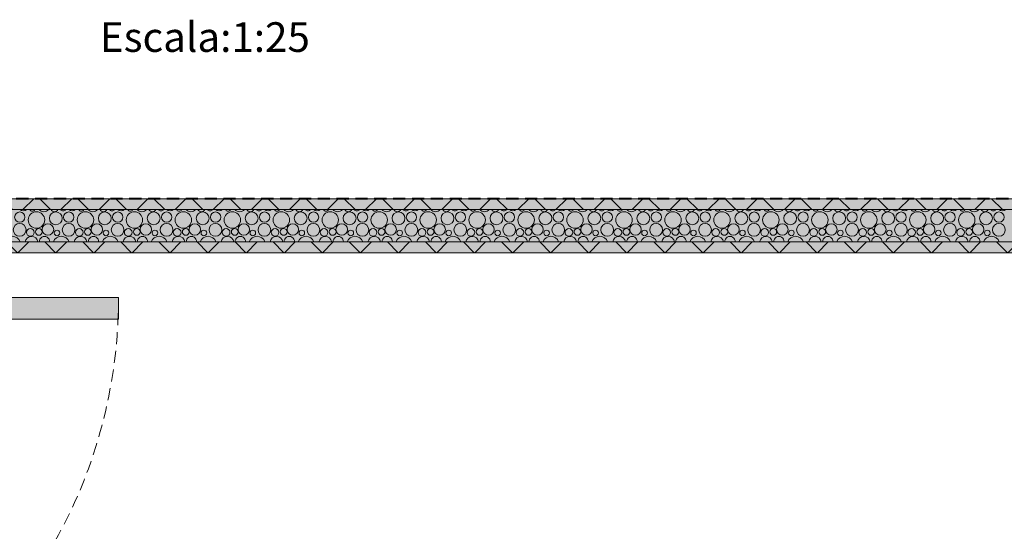
# Model space of a CAD drawing. Units: millimetres. Extents: x 0 to 1367, y 0 to 841.
# Drawn here: x 728 to 801, y 621 to 658 of the extents above; entities that cross this region are included whole.
import ezdxf
from ezdxf.xclip import XClip

# ---------------------------------------------------------------- set-up
doc = ezdxf.new("R2010")
doc.units = ezdxf.units.MM
doc.header["$MEASUREMENT"] = 0
doc.header["$XCLIPFRAME"] = 0
doc.linetypes.add('Dashed', pattern=[1.4, 0.9, -0.5])
doc.layers.add('LOUCAS-METAIS.ARQ', color=7, linetype='Continuous')
doc.layers.add('PAREDE CONSTRUIR', color=7, linetype='Continuous')
doc.styles.add('GENERATED_STYLE_2', font='arial.ttf')
pattern_1 = [(45, (791.4147, 611.4897), (-1.414214, 1.414214), []), (135, (791.4147, 611.4897), (1.414214, 1.414214), [])]

# ---------------------------------------------------------------- blocks, each defined once
blk = doc.blocks.new('*X31')
at = {"layer": 'PAREDE CONSTRUIR', "color": 253, "linetype": 'Continuous', "lineweight": 0, "true_color": 0xb6b6b6}
for centre, radius in [((727.934, 643.85), 0.384), ((729.175, 643.637), 0.612), ((730.611, 643.762), 0.477), ((731.571, 643.85), 0.384), ((732.812, 643.637), 0.612), ((734.248, 643.762), 0.477), ((735.208, 643.85), 0.384), ((736.449, 643.637), 0.612), ((737.885, 643.762), 0.477), ((738.845, 643.85), 0.384), ((740.086, 643.637), 0.612), ((741.522, 643.762), 0.477), ((742.482, 643.85), 0.384), ((743.723, 643.637), 0.612), ((745.159, 643.762), 0.477), ((746.119, 643.85), 0.384), ((747.36, 643.637), 0.612), ((748.796, 643.762), 0.477), ((749.756, 643.85), 0.384), ((750.998, 643.637), 0.612), ((752.433, 643.762), 0.477), ((753.393, 643.85), 0.384), ((754.635, 643.637), 0.612), ((756.07, 643.762), 0.477), ((757.031, 643.85), 0.384), ((758.272, 643.637), 0.612), ((759.707, 643.762), 0.477), ((760.668, 643.85), 0.384), ((761.909, 643.637), 0.612), ((763.344, 643.762), 0.477), ((764.305, 643.85), 0.384), ((765.546, 643.637), 0.612), ((766.981, 643.762), 0.477), ((767.942, 643.85), 0.384), ((769.183, 643.637), 0.612), ((770.619, 643.762), 0.477), ((771.579, 643.85), 0.384), ((772.82, 643.637), 0.612), ((774.256, 643.762), 0.477), ((775.216, 643.85), 0.384), ((776.457, 643.637), 0.612), ((777.893, 643.762), 0.477), ((778.853, 643.85), 0.384), ((780.094, 643.637), 0.612), ((781.53, 643.762), 0.477), ((782.49, 643.85), 0.384), ((783.731, 643.637), 0.612), ((785.167, 643.762), 0.477), ((786.127, 643.85), 0.384), ((787.368, 643.637), 0.612), ((788.804, 643.762), 0.477), ((789.764, 643.85), 0.384), ((791.005, 643.637), 0.612), ((792.441, 643.762), 0.477), ((793.401, 643.85), 0.384), ((794.642, 643.637), 0.612), ((796.078, 643.762), 0.477), ((797.038, 643.85), 0.384), ((798.279, 643.637), 0.612), ((799.715, 643.762), 0.477), ((800.675, 643.85), 0.384), ((727.924, 642.906), 0.473), ((728.714, 642.715), 0.286), ((729.352, 642.75), 0.251), ((730.026, 642.928), 0.426), ((731.561, 642.906), 0.473), ((732.351, 642.715), 0.286), ((732.989, 642.75), 0.251), ((733.663, 642.928), 0.426), ((735.198, 642.906), 0.473), ((735.988, 642.715), 0.286), ((736.626, 642.75), 0.251), ((737.3, 642.928), 0.426), ((738.835, 642.906), 0.473), ((739.625, 642.715), 0.286), ((740.264, 642.75), 0.251), ((740.937, 642.928), 0.426), ((742.472, 642.906), 0.473), ((743.262, 642.715), 0.286), ((743.901, 642.75), 0.251), ((744.574, 642.928), 0.426), ((746.109, 642.906), 0.473), ((746.899, 642.715), 0.286), ((747.538, 642.75), 0.251), ((748.211, 642.928), 0.426), ((749.746, 642.906), 0.473), ((750.537, 642.715), 0.286), ((751.175, 642.75), 0.251), ((751.849, 642.928), 0.426), ((753.383, 642.906), 0.473), ((754.174, 642.715), 0.286), ((754.812, 642.75), 0.251), ((755.486, 642.928), 0.426), ((757.02, 642.906), 0.473), ((757.811, 642.715), 0.286), ((758.449, 642.75), 0.251), ((759.123, 642.928), 0.426), ((760.657, 642.906), 0.473), ((761.448, 642.715), 0.286), ((762.086, 642.75), 0.251), ((762.76, 642.928), 0.426), ((764.295, 642.906), 0.473), ((765.085, 642.715), 0.286), ((765.723, 642.75), 0.251), ((766.397, 642.928), 0.426), ((767.932, 642.906), 0.473), ((768.722, 642.715), 0.286), ((769.36, 642.75), 0.251), ((770.034, 642.928), 0.426), ((771.569, 642.906), 0.473), ((772.359, 642.715), 0.286), ((772.997, 642.75), 0.251), ((773.671, 642.928), 0.426), ((775.206, 642.906), 0.473), ((775.996, 642.715), 0.286), ((776.634, 642.75), 0.251), ((777.308, 642.928), 0.426), ((778.843, 642.906), 0.473), ((779.633, 642.715), 0.286), ((780.271, 642.75), 0.251), ((780.945, 642.928), 0.426), ((782.48, 642.906), 0.473), ((783.27, 642.715), 0.286), ((783.908, 642.75), 0.251), ((784.582, 642.928), 0.426), ((786.117, 642.906), 0.473), ((786.907, 642.715), 0.286), ((787.546, 642.75), 0.251), ((788.219, 642.928), 0.426), ((789.754, 642.906), 0.473), ((790.544, 642.715), 0.286), ((791.183, 642.75), 0.251), ((791.856, 642.928), 0.426), ((793.391, 642.906), 0.473), ((794.181, 642.715), 0.286), ((794.82, 642.75), 0.251), ((795.493, 642.928), 0.426), ((797.028, 642.906), 0.473), ((797.819, 642.715), 0.286), ((798.457, 642.75), 0.251), ((799.131, 642.928), 0.426), ((800.665, 642.906), 0.473), ((730.7, 642.674), 0.207), ((734.337, 642.674), 0.207), ((737.974, 642.674), 0.207), ((741.611, 642.674), 0.207), ((745.248, 642.674), 0.207), ((748.885, 642.674), 0.207), ((752.522, 642.674), 0.207), ((756.159, 642.674), 0.207), ((759.796, 642.674), 0.207), ((763.433, 642.674), 0.207), ((767.071, 642.674), 0.207), ((770.708, 642.674), 0.207), ((774.345, 642.674), 0.207), ((777.982, 642.674), 0.207), ((781.619, 642.674), 0.207), ((785.256, 642.674), 0.207), ((788.893, 642.674), 0.207), ((792.53, 642.674), 0.207), ((796.167, 642.674), 0.207), ((799.804, 642.674), 0.207)]:
    blk.add_circle(centre, radius, dxfattribs=at)
for centre, radius, start, end in [((728.189, 644.748), 0.426, 232.83205, 307.16795), ((728.863, 644.493), 0.207, 204.23369, 335.76631), ((729.724, 644.726), 0.473, 222.1376, 317.8624), ((730.514, 644.535), 0.286, 206.22283, 333.77717), ((731.152, 644.57), 0.251, 220.18241, 319.81759), ((731.826, 644.748), 0.426, 232.83205, 307.16795), ((732.5, 644.493), 0.207, 204.23369, 335.76631), ((733.361, 644.726), 0.473, 222.1376, 317.8624), ((734.151, 644.535), 0.286, 206.22283, 333.77717), ((734.789, 644.57), 0.251, 220.18241, 319.81759), ((735.463, 644.748), 0.426, 232.83205, 307.16795), ((736.137, 644.493), 0.207, 204.23369, 335.76631), ((736.998, 644.726), 0.473, 222.1376, 317.8624), ((737.788, 644.535), 0.286, 206.22283, 333.77717), ((738.426, 644.57), 0.251, 220.18241, 319.81759), ((739.1, 644.748), 0.426, 232.83205, 307.16795), ((739.774, 644.493), 0.207, 204.23369, 335.76631), ((740.635, 644.726), 0.473, 222.1376, 317.8624), ((741.425, 644.535), 0.286, 206.22283, 333.77717), ((742.064, 644.57), 0.251, 220.18241, 319.81759), ((742.737, 644.748), 0.426, 232.83205, 307.16795), ((743.411, 644.493), 0.207, 204.23369, 335.76631), ((744.272, 644.726), 0.473, 222.1376, 317.8624), ((745.062, 644.535), 0.286, 206.22283, 333.77717), ((745.701, 644.57), 0.251, 220.18241, 319.81759), ((746.374, 644.748), 0.426, 232.83205, 307.16795), ((747.048, 644.493), 0.207, 204.23369, 335.76631), ((747.909, 644.726), 0.473, 222.1376, 317.8624), ((748.699, 644.535), 0.286, 206.22283, 333.77717), ((749.338, 644.57), 0.251, 220.18241, 319.81759), ((750.011, 644.748), 0.426, 232.83205, 307.16795), ((750.685, 644.493), 0.207, 204.23369, 335.76631), ((751.546, 644.726), 0.473, 222.1376, 317.8624), ((752.337, 644.535), 0.286, 206.22283, 333.77717), ((752.975, 644.57), 0.251, 220.18241, 319.81759), ((753.649, 644.748), 0.426, 232.83205, 307.16795), ((754.322, 644.493), 0.207, 204.23369, 335.76631), ((755.183, 644.726), 0.473, 222.1376, 317.8624), ((755.974, 644.535), 0.286, 206.22283, 333.77717), ((756.612, 644.57), 0.251, 220.18241, 319.81759), ((757.286, 644.748), 0.426, 232.83205, 307.16795), ((757.959, 644.493), 0.207, 204.23369, 335.76631), ((758.82, 644.726), 0.473, 222.1376, 317.8624), ((759.611, 644.535), 0.286, 206.22283, 333.77717), ((760.249, 644.57), 0.251, 220.18241, 319.81759), ((760.923, 644.748), 0.426, 232.83205, 307.16795), ((761.596, 644.493), 0.207, 204.23369, 335.76631), ((762.457, 644.726), 0.473, 222.1376, 317.8624), ((763.248, 644.535), 0.286, 206.22283, 333.77717), ((763.886, 644.57), 0.251, 220.18241, 319.81759), ((764.56, 644.748), 0.426, 232.83205, 307.16795), ((765.233, 644.493), 0.207, 204.23369, 335.76631), ((766.095, 644.726), 0.473, 222.1376, 317.8624), ((766.885, 644.535), 0.286, 206.22283, 333.77717), ((767.523, 644.57), 0.251, 220.18241, 319.81759), ((768.197, 644.748), 0.426, 232.83205, 307.16795), ((768.871, 644.493), 0.207, 204.23369, 335.76631), ((769.732, 644.726), 0.473, 222.1376, 317.8624), ((770.522, 644.535), 0.286, 206.22283, 333.77717), ((771.16, 644.57), 0.251, 220.18241, 319.81759), ((771.834, 644.748), 0.426, 232.83205, 307.16795), ((772.508, 644.493), 0.207, 204.23369, 335.76631), ((773.369, 644.726), 0.473, 222.1376, 317.8624), ((774.159, 644.535), 0.286, 206.22283, 333.77717), ((774.797, 644.57), 0.251, 220.18241, 319.81759), ((775.471, 644.748), 0.426, 232.83205, 307.16795), ((776.145, 644.493), 0.207, 204.23369, 335.76631), ((777.006, 644.726), 0.473, 222.1376, 317.8624), ((777.796, 644.535), 0.286, 206.22283, 333.77717), ((778.434, 644.57), 0.251, 220.18241, 319.81759), ((779.108, 644.748), 0.426, 232.83205, 307.16795), ((779.782, 644.493), 0.207, 204.23369, 335.76631), ((780.643, 644.726), 0.473, 222.1376, 317.8624), ((781.433, 644.535), 0.286, 206.22283, 333.77717), ((782.071, 644.57), 0.251, 220.18241, 319.81759), ((782.745, 644.748), 0.426, 232.83205, 307.16795), ((783.419, 644.493), 0.207, 204.23369, 335.76631), ((784.28, 644.726), 0.473, 222.1376, 317.8624), ((785.07, 644.535), 0.286, 206.22283, 333.77717), ((785.708, 644.57), 0.251, 220.18241, 319.81759), ((786.382, 644.748), 0.426, 232.83205, 307.16795), ((787.056, 644.493), 0.207, 204.23369, 335.76631), ((787.917, 644.726), 0.473, 222.1376, 317.8624), ((788.707, 644.535), 0.286, 206.22283, 333.77717), ((789.346, 644.57), 0.251, 220.18241, 319.81759), ((790.019, 644.748), 0.426, 232.83205, 307.16795), ((790.693, 644.493), 0.207, 204.23369, 335.76631), ((791.554, 644.726), 0.473, 222.1376, 317.8624), ((792.344, 644.535), 0.286, 206.22283, 333.77717), ((792.983, 644.57), 0.251, 220.18241, 319.81759), ((793.656, 644.748), 0.426, 232.83205, 307.16795), ((794.33, 644.493), 0.207, 204.23369, 335.76631), ((795.191, 644.726), 0.473, 222.1376, 317.8624), ((795.981, 644.535), 0.286, 206.22283, 333.77717), ((796.62, 644.57), 0.251, 220.18241, 319.81759), ((797.293, 644.748), 0.426, 232.83205, 307.16795), ((797.967, 644.493), 0.207, 204.23369, 335.76631), ((798.828, 644.726), 0.473, 222.1376, 317.8624), ((799.619, 644.535), 0.286, 206.22283, 333.77717), ((800.257, 644.57), 0.251, 220.18241, 319.81759), ((800.931, 644.748), 0.426, 232.83205, 307.16795), ((727.375, 641.817), 0.612, 18.24569, 161.75431), ((728.811, 641.942), 0.477, 8.08292, 171.91708), ((729.771, 642.03), 0.384, 356.84569, 183.15431), ((731.012, 641.817), 0.612, 18.24569, 161.75431), ((732.448, 641.942), 0.477, 8.08292, 171.91708), ((733.408, 642.03), 0.384, 356.84569, 183.15431), ((734.649, 641.817), 0.612, 18.24569, 161.75431), ((736.085, 641.942), 0.477, 8.08292, 171.91708), ((737.045, 642.03), 0.384, 356.84569, 183.15431), ((738.286, 641.817), 0.612, 18.24569, 161.75431), ((739.722, 641.942), 0.477, 8.08292, 171.91708), ((740.682, 642.03), 0.384, 356.84569, 183.15431), ((741.923, 641.817), 0.612, 18.24569, 161.75431), ((743.359, 641.942), 0.477, 8.08292, 171.91708), ((744.319, 642.03), 0.384, 356.84569, 183.15431), ((745.56, 641.817), 0.612, 18.24569, 161.75431), ((746.996, 641.942), 0.477, 8.08292, 171.91708), ((747.956, 642.03), 0.384, 356.84569, 183.15431), ((749.198, 641.817), 0.612, 18.24569, 161.75431), ((750.633, 641.942), 0.477, 8.08292, 171.91708), ((751.593, 642.03), 0.384, 356.84569, 183.15431), ((752.835, 641.817), 0.612, 18.24569, 161.75431), ((754.27, 641.942), 0.477, 8.08292, 171.91708), ((755.231, 642.03), 0.384, 356.84569, 183.15431), ((756.472, 641.817), 0.612, 18.24569, 161.75431), ((757.907, 641.942), 0.477, 8.08292, 171.91708), ((758.868, 642.03), 0.384, 356.84569, 183.15431), ((760.109, 641.817), 0.612, 18.24569, 161.75431), ((761.544, 641.942), 0.477, 8.08292, 171.91708), ((762.505, 642.03), 0.384, 356.84569, 183.15431), ((763.746, 641.817), 0.612, 18.24569, 161.75431), ((765.181, 641.942), 0.477, 8.08292, 171.91708), ((766.142, 642.03), 0.384, 356.84569, 183.15431), ((767.383, 641.817), 0.612, 18.24569, 161.75431), ((768.819, 641.942), 0.477, 8.08292, 171.91708), ((769.779, 642.03), 0.384, 356.84569, 183.15431), ((771.02, 641.817), 0.612, 18.24569, 161.75431), ((772.456, 641.942), 0.477, 8.08292, 171.91708), ((773.416, 642.03), 0.384, 356.84569, 183.15431), ((774.657, 641.817), 0.612, 18.24569, 161.75431), ((776.093, 641.942), 0.477, 8.08292, 171.91708), ((777.053, 642.03), 0.384, 356.84569, 183.15431), ((778.294, 641.817), 0.612, 18.24569, 161.75431), ((779.73, 641.942), 0.477, 8.08292, 171.91708), ((780.69, 642.03), 0.384, 356.84569, 183.15431), ((781.931, 641.817), 0.612, 18.24569, 161.75431), ((783.367, 641.942), 0.477, 8.08292, 171.91708), ((784.327, 642.03), 0.384, 356.84569, 183.15431), ((785.568, 641.817), 0.612, 18.24569, 161.75431), ((787.004, 641.942), 0.477, 8.08292, 171.91708), ((787.964, 642.03), 0.384, 356.84569, 183.15431), ((789.205, 641.817), 0.612, 18.24569, 161.75431), ((790.641, 641.942), 0.477, 8.08292, 171.91708), ((791.601, 642.03), 0.384, 356.84569, 183.15431), ((792.842, 641.817), 0.612, 18.24569, 161.75431), ((794.278, 641.942), 0.477, 8.08292, 171.91708), ((795.238, 642.03), 0.384, 356.84569, 183.15431), ((796.479, 641.817), 0.612, 18.24569, 161.75431), ((797.915, 641.942), 0.477, 8.08292, 171.91708), ((798.875, 642.03), 0.384, 356.84569, 183.15431), ((800.117, 641.817), 0.612, 18.24569, 161.75431)]:
    blk.add_arc(centre, radius, start, end, dxfattribs=at)
blk = doc.blocks.new('Drawing_16_16', base_point=(795.931, 610.335))
at = {"layer": 'PAREDE CONSTRUIR', "linetype": 'Continuous', "lineweight": 0, "true_color": 0x8fff6a}
for points in [[(698.31, 645.209), (698.31, 644.409), (844.277, 644.409), (844.277, 645.209)], [(695.11, 641.209), (844.277, 641.209), (844.277, 642.009), (695.11, 642.009)]]:
    blk.add_hatch(color=81, dxfattribs=at).paths.add_polyline_path(points)
at = {"layer": 'PAREDE CONSTRUIR', "linetype": 'Continuous', "lineweight": 0}
h = blk.add_hatch(dxfattribs=at)
h.set_pattern_fill('Placomur_0010', color=84, style=0, pattern_type=2)
h.set_pattern_definition(pattern_1)
h.paths.add_polyline_path([(698.31, 645.209), (698.31, 644.409), (844.277, 644.409), (844.277, 645.209)])
at = {"layer": 'PAREDE CONSTRUIR', "linetype": 'Continuous', "lineweight": 0, "true_color": 0xffefbf}
blk.add_hatch(color=254, dxfattribs=at).paths.add_polyline_path([(697.51, 642.009), (844.277, 642.009), (844.277, 644.409), (697.51, 644.409)])
at = {"layer": 'PAREDE CONSTRUIR', "linetype": 'Continuous', "lineweight": 0}
h = blk.add_hatch(dxfattribs=at)
h.set_pattern_fill('Placomur_0010', color=84, style=0, pattern_type=2)
h.set_pattern_definition(pattern_1)
h.paths.add_polyline_path([(695.11, 641.209), (844.277, 641.209), (844.277, 642.009), (695.11, 642.009)])
at = {"layer": 'PAREDE CONSTRUIR', "linetype": 'Continuous', "lineweight": 0, "true_color": 0xffffff}
blk.add_hatch(color=7, dxfattribs=at).paths.add_polyline_path([(735.27, 637.883), (698.31, 637.883), (698.31, 636.283), (735.27, 636.283)])
at = {"layer": 'LOUCAS-METAIS.ARQ', "color": 7, "linetype": 'Dashed', "lineweight": 40, "flags": 128}
blk.add_lwpolyline([(890.313, 577.352), (890.313, 645.209), (694.252, 645.209), (694.252, 577.352)], close=True, dxfattribs=at)
at = {"layer": 'PAREDE CONSTRUIR', "color": 7, "linetype": 'Continuous', "lineweight": 13}
for p, q in [((844.277, 644.409), (697.51, 644.409)), ((844.277, 642.009), (695.11, 642.009))]:
    blk.add_line(p, q, dxfattribs=at)
at = {"layer": 'PAREDE CONSTRUIR', "color": 18, "linetype": 'Continuous', "lineweight": 9, "true_color": 0x020202}
for p, q in [((735.27, 637.883), (698.31, 637.883)), ((735.27, 636.283), (735.27, 637.883)), ((698.31, 636.283), (735.27, 636.283))]:
    blk.add_line(p, q, dxfattribs=at)
at = {"layer": 'PAREDE CONSTRUIR', "color": 7, "linetype": 'Continuous', "lineweight": 13, "flags": 128}
for points in [[(844.277, 645.209), (698.31, 645.209)], [(697.51, 641.209), (844.277, 641.209)]]:
    blk.add_lwpolyline(points, dxfattribs=at)
at = {"layer": 'PAREDE CONSTRUIR', "color": 251, "linetype": 'Dashed', "lineweight": 13, "true_color": 0x6b6b6b}
blk.add_arc((698.31, 637.883), 36.96, 270, 0, dxfattribs=at)
at = {"layer": 'LOUCAS-METAIS.ARQ', "color": 64, "linetype": 'Continuous', "lineweight": 0, "true_color": 0x80aa00}
blk.add_blockref('*X31', (0, 0), dxfattribs=at)

msp = doc.modelspace()

# ---------------------------------------------------------------- block references
at = {"color": 64, "linetype": 'Continuous', "lineweight": 0, "true_color": 0x80aa00}
ref = msp.add_blockref('Drawing_16_16', (795.931, 610.335), dxfattribs=at)
XClip(ref).set_block_clipping_path([(687.9749285939, 566.8351672251), (903.8872324643, 653.8353332784)])

# ---------------------------------------------------------------- texts
at = {"color": 7, "lineweight": 13, "insert": (733.883, 658.309), "char_height": 2.2, "attachment_point": 1, "style": 'GENERATED_STYLE_2'}
msp.add_mtext('\\A1;{\\pql;\\pt0;\\fArial|b0|i0|c0|p0;\\W1.000000;Escala:1:25}', dxfattribs=at)

doc.saveas('drawing.dxf')
